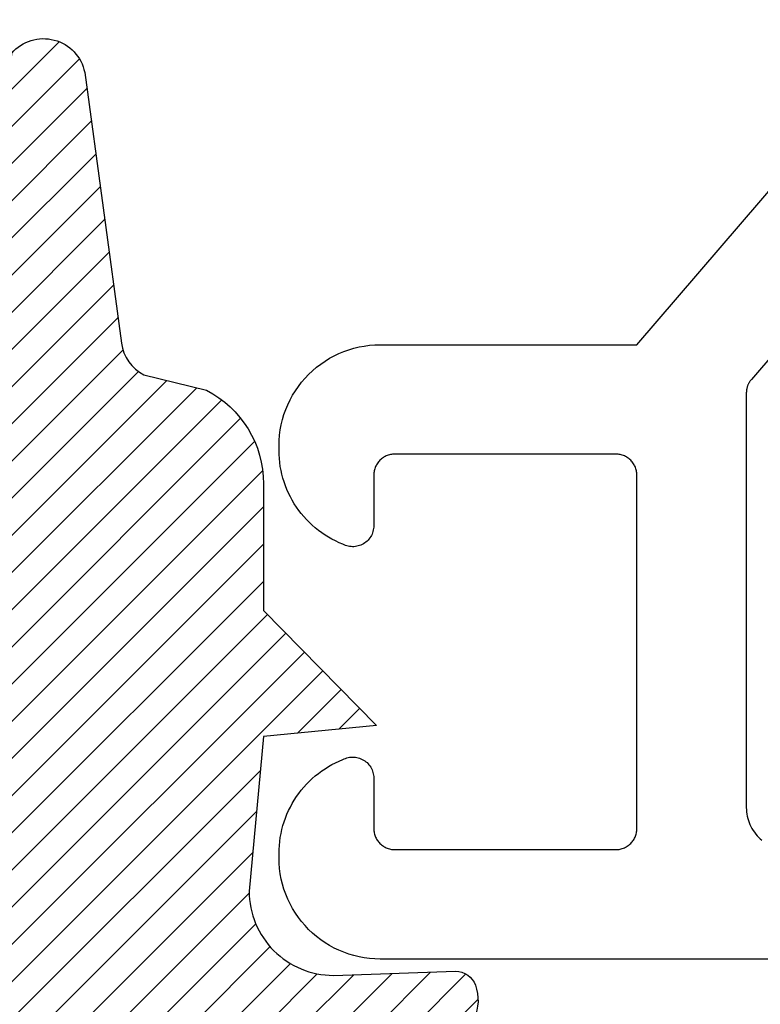
# Model space of a CAD drawing. Units: inches. Extents: x 0 to 108, y 0 to 43.
# Drawn here: x 11 to 12, y 34 to 34 of the extents above; entities that cross this region are included whole.
import ezdxf

# ---------------------------------------------------------------- set-up
doc = ezdxf.new("R2010")
doc.units = ezdxf.units.IN
doc.header["$MEASUREMENT"] = 0
for name, color, linetype in [('Arcadia-Dim', 4, 'Continuous'), ('Arcadia-Profile', 5, 'Continuous'), ('Arcadia-Shade', 8, 'Continuous')]:
    doc.layers.add(name, color=color, linetype=linetype)
doc.styles.get("Standard").update_dxf_attribs({"font": 'ARIALN.TTF'})
doc.dimstyles.get("Standard").update_dxf_attribs({"dimscale": 2, "dimtxt": 0.09375, "dimasz": 0.09375, "dimexe": 0.0625, "dimexo": 0.0625, "dimgap": 0.09, "dimtad": 0, "dimtih": 1, "dimtoh": 1, "dimdec": 4, "dimzin": 0, "dimdsep": 46, "dimlunit": 4, "dimtxsty": 'Standard', "dimcen": 0.09, "dimadec": 0, "dimazin": 0, "dimtfac": 1, "dimtdec": 4, "dimtofl": 0, "dimtmove": 0, "dimatfit": 3, "dimfxl": 1, "dimtolj": 1, "dimtzin": 0, "dimarcsym": 0})

# ---------------------------------------------------------------- blocks, each defined once
blk = doc.blocks.new('*D77')
at = {"layer": 'Arcadia-Dim', "color": 0, "lineweight": -2, "transparency": 16777216}
for p, q in [((9.054441235132629, 33.49309907131106), (9.054441235132629, 31.93213382367065)), ((13.55381623513264, 33.4927001713109), (13.55381623513264, 31.93213382367065)), ((9.241941235132629, 32.05713382367065), (10.97621348956647, 32.05713382367065)), ((13.36631623513264, 32.05713382367065), (11.6320439806988, 32.05713382367065))]:
    blk.add_line(p, q, dxfattribs=at)
at = {"layer": 'Arcadia-Dim', "color": 0, "lineweight": -3, "transparency": 16777216}
for points in [[(9.241941235132629, 32.08838382367065), (9.241941235132629, 32.02588382367065), (9.054441235132629, 32.05713382367065)], [(13.36631623513264, 32.08838382367065), (13.36631623513264, 32.02588382367065), (13.55381623513264, 32.05713382367065)]]:
    blk.add_solid(points, dxfattribs=at)
at = {"layer": 'Defpoints', "lineweight": -3, "transparency": 16777216}
for p in [(9.054441235132629, 33.61809907131106), (13.55381623513264, 33.6177001713109), (13.55381623513264, 32.05713382367065)]:
    blk.add_point(p, dxfattribs=at)
at = {"layer": 'Arcadia-Dim', "color": 0, "transparency": 16777216, "insert": (11.30412873513264, 32.05713382367065), "char_height": 0.1875, "attachment_point": 5}
blk.add_mtext('\\A1;4{\\H1.000000x;\\S1/2;}"', dxfattribs=at)
blk = doc.blocks.new('E-260MOD')
at = {"layer": 'Arcadia-Shade', "lineweight": -3}
h = blk.add_hatch(dxfattribs=at)
h.set_pattern_fill('ANSI31', color=256, scale=0.1, style=0)
h.set_pattern_definition([(45, (0.111432735196054, 0.0210802744449259), (-0.008838834764831844, 0.008838834764831846), [])])
edge = h.paths.add_edge_path()
edge.add_line((-0.1786578097246902, 0.2350642497696223), (-0.125, 0.2404197422160825))
edge.add_line((-0.125, 0.2404197422160825), (-0.1181936880113304, 0.3139171335331267))
edge.add_arc((-0.1581936880113304, 0.3139171335331286), 0.04000000000000002, 359.9999999999973, 449.9999999999999)
edge.add_line((-0.1581936880113304, 0.3539171335331286), (-0.2162454687676565, 0.3519725935885994))
edge.add_arc((-0.2162454687677204, 0.3619725935886442), 0.01000000000004481, 199.8505422421205, 270.0000000003661, ccw=False)
edge.add_arc((-0.2057289674488805, 0.3657692497091054), 0.02118084959594748, 113.38550761416829, 199.8505422417516, ccw=False)
edge.add_arc((0.01881379034085315, -0.09274421701558472), 0.531701062432379, 93.16608336545528, 115.98409913818631, ccw=False)
edge.add_arc((-0.009999999999999, 0.4281605382221339), 0.009999999999999006, -5.286437954055145e-12, 93.166083365465, ccw=False)
edge.add_line((0, 0.428160538222133), (0, 0))
edge.add_line((0, 0), (-0.005355283551523399, -0.0845275820354292))
edge.add_arc((-0.0204262058438835, -0.07137968101444413), 0.01999999999999943, 191.4084515945802, 318.8984941272966, ccw=False)
edge.add_line((-0.04003104600164366, -0.07533571973880618), (-0.05744640472207151, 0.0534071486590815))
edge.add_arc((-0.07724536299547531, 0.05057850034441513), 0.02000000000000125, 8.130742450397316, 62.82068149597912)
edge.add_line((-0.06810982592794791, 0.06837012653450475), (-0.0978388426688213, 0.0757519387839843))
edge.add_arc((-0.07499999999999962, 0.1202310042592028), 0.04999999999999967, 180.0000000000006, 242.82068149597302, ccw=False)
edge.add_line((-0.1249999999999993, 0.1202310042592023), (-0.125, 0.180419742216082))
edge.add_line((-0.125, 0.180419742216082), (-0.1786578097246902, 0.2350642497696223))
at = {"layer": 'Arcadia-Profile'}
blk.add_lwpolyline([(-0.1786578097246902, 0.2350642497696223), (-0.125, 0.2404197422160825), (-0.1181936880113304, 0.3139171335331267, 0.4142135623731083), (-0.1581936880113304, 0.3539171335331286), (-0.2162454687676565, 0.3519725935885994, -0.3160158995843511), (-0.2256512846930993, 0.3585769159274423, -0.3962562958274539), (-0.2141359800658433, 0.3852101994920861, -0.09989266188582809), (-0.01055230461303923, 0.4381452745538752, -0.4304926132808653), (0, 0.428160538222133), (0, 0), (-0.005355283551523399, -0.0845275820354292, -0.6217797134979012), (-0.04003104600164366, -0.07533571973880618), (-0.05744640472207151, 0.0534071486590815, 0.2432650129539878), (-0.06810982592794791, 0.06837012653450475), (-0.0978388426688213, 0.0757519387839843, -0.2811846954961982), (-0.1249999999999993, 0.1202310042592023), (-0.125, 0.180419742216082)], format="xyb", close=True, dxfattribs=at)
blk.add_lwpolyline([(-0.1786578097246902, 0.2350642497696223), (-0.125, 0.2404197422160825), (-0.1181936880113304, 0.3139171335331267, 0.4142135623731083), (-0.1581936880113304, 0.3539171335331286), (-0.2162454687676565, 0.3519725935885994, -0.3160158995843511), (-0.2256512846930993, 0.3585769159274423, -0.3962562958274539), (-0.2141359800658433, 0.3852101994920861, -0.09989266188582809), (-0.01055230461303923, 0.4381452745538752, -0.4304926132808653), (0, 0.428160538222133), (0, 0), (-0.005355283551523399, -0.0845275820354292, -0.6217797134979012), (-0.04003104600164366, -0.07533571973880618), (-0.05744640472207151, 0.0534071486590815, 0.2432650129539878), (-0.06810982592794791, 0.06837012653450475), (-0.0978388426688213, 0.0757519387839843, -0.2811846954961982), (-0.1249999999999993, 0.1202310042592023), (-0.125, 0.180419742216082)], format="xyb", close=True, dxfattribs=at)
blk = doc.blocks.new('both')
at = {"layer": 'Arcadia-Profile', "lineweight": -3, "rotation": 180}
blk.add_blockref('E-260MOD', (0.388567264803946, 0.4078251637771615), dxfattribs=at)

msp = doc.modelspace()

# ---------------------------------------------------------------- linework, layer by layer
at = {"layer": 'Arcadia-Profile'}
for points in [[(13.53381623513263, 33.59770007131084), (11.60981623513266, 33.59770007131084), (11.60730423513263, 33.5977660713109), (11.60479923513265, 33.59796307131086), (11.60230723513266, 33.59829107131083), (11.59983623513264, 33.59874907131092), (11.59739323513264, 33.59933607131092), (11.59498323513264, 33.60004907131082), (11.59261423513263, 33.60088807131086), (11.59029323513263, 33.60185007131093), (11.58802423513265, 33.60293207131093), (11.58581623513265, 33.60413107131086), (11.58367323513264, 33.60544407131084), (11.58160223513264, 33.60686707131089), (11.57960923513264, 33.60839707131089), (11.57769823513266, 33.61002907131086), (11.57587523513266, 33.61175907131093), (11.57414523513265, 33.61358187131083), (11.57251323513265, 33.61549277131093), (11.57098323513264, 33.61748647131088), (11.56956023513266, 33.61955747131088), (11.56824723513265, 33.62170017131092), (11.56704823513263, 33.62390857131089), (11.56596623513263, 33.6261767713109), (11.56500423513265, 33.62849847131082), (11.56416523513263, 33.6308673713109), (11.56345223513264, 33.6332768713109), (11.56286523513265, 33.63572037131092), (11.56240723513264, 33.63819127131086), (11.56207923513264, 33.64068277131088), (11.56188223513266, 33.64318807131093), (11.56181623513265, 33.64570017131092), (11.56181623513265, 33.64790917131091), (11.56185423513264, 33.64981757131085), (11.56196823513264, 33.6517229713109), (11.56215723513264, 33.65362237131086), (11.56242223513266, 33.65551277131084), (11.56276223513265, 33.65739107131088), (11.56317623513263, 33.65925437131085), (11.56366423513265, 33.66109977131083), (11.56422523513265, 33.66292427131083), (11.56485823513265, 33.6647250713109), (11.56556223513263, 33.6664992713109), (11.56633623513264, 33.66824407131088), (11.56717923513264, 33.6699566713109), (11.56808923513265, 33.67163447131082), (11.56906623513265, 33.67327467131082), (11.57010623513264, 33.67487487131092), (11.57121023513264, 33.67643237131091), (11.57237523513265, 33.67794477131082), (11.57359823513264, 33.67940957131083), (11.57487923513264, 33.68082467131086), (11.57621623513265, 33.68218767131083), (11.57760523513264, 33.68349647131089), (11.57904623513264, 33.68474907131093), (11.58053523513263, 33.68594327131092), (11.58207023513265, 33.68707747131083), (11.58364923513264, 33.6881496713109), (11.58527023513264, 33.68915817131091), (11.58692923513266, 33.69010147131092), (11.58862523513264, 33.69097807131089), (11.59035423513265, 33.69178657131084), (11.59211423513264, 33.69252567131088), (11.59273123513265, 33.69282757131083), (11.59336723513263, 33.69308637131093), (11.59401923513263, 33.69330097131086), (11.59468423513263, 33.6934702713109), (11.59536023513263, 33.69359357131083), (11.59604223513264, 33.69367017131088), (11.59672823513264, 33.69369977131083), (11.59741523513264, 33.69368227131082), (11.59809823513265, 33.69361767131085), (11.59877623513265, 33.69350627131092), (11.59944423513264, 33.69334867131084), (11.60010023513263, 33.69314557131082), (11.60074023513263, 33.69289797131086), (11.60136223513265, 33.69260697131091), (11.60196323513264, 33.69227397131084), (11.60253923513264, 33.6919005713109), (11.60308823513265, 33.69148857131091), (11.60360823513264, 33.69103977131084), (11.60409623513263, 33.69055637131083), (11.60454923513265, 33.6900406713109), (11.60496623513265, 33.68949507131089), (11.60534423513263, 33.68892207131086), (11.60568323513263, 33.68832457131083), (11.60597923513265, 33.68770517131082), (11.60623223513264, 33.68706697131091), (11.60644123513265, 33.68641287131089), (11.60660523513263, 33.68574597131084), (11.60672223513265, 33.68506937131093), (11.60679223513264, 33.68438637131084), (11.60681623513264, 33.68370017131093), (11.60681623513264, 33.65970017131093), (11.60683023513263, 33.65917677131091), (11.60687123513264, 33.65865487131083), (11.60693923513264, 33.65813577131092), (11.60703523513266, 33.65762107131087), (11.60715723513263, 33.65711197131083), (11.60730523513266, 33.65660997131084), (11.60748023513264, 33.6561164713109), (11.60768123513265, 33.65563277131088), (11.60790623513265, 33.65516027131088), (11.60815623513264, 33.65470017131082), (11.60842923513263, 33.65425377131083), (11.60872623513265, 33.65382227131084), (11.60904523513264, 33.65340697131086), (11.60938523513263, 33.65300887131087), (11.60974523513264, 33.65262907131086), (11.61012523513264, 33.65226867131088), (11.61052323513263, 33.65192867131083), (11.61093823513264, 33.65160997131085), (11.61137023513265, 33.65131347131086), (11.61181623513264, 33.65103987131084), (11.61227623513264, 33.65079007131084), (11.61274923513264, 33.65056467131086), (11.61323223513264, 33.6503643713109), (11.61372623513265, 33.65018957131093), (11.61422823513266, 33.65004087131086), (11.61473723513265, 33.6499186713109), (11.61525223513266, 33.64982327131082), (11.61577123513266, 33.64975497131087), (11.61629323513264, 33.64971387131089), (11.61681623513263, 33.64970017131083), (11.72181623513265, 33.64970017131083), (11.72233923513264, 33.64971387131089), (11.72286123513265, 33.64975497131087), (11.72338023513265, 33.64982327131082), (11.72389523513266, 33.6499186713109), (11.72440423513265, 33.65004087131086), (11.72490623513264, 33.65018957131093), (11.72540023513264, 33.6503643713109), (11.72588323513264, 33.65056467131086), (11.72635623513264, 33.65079007131084), (11.72681623513265, 33.65103987131084), (11.72726223513266, 33.65131347131086), (11.72769423513265, 33.65160997131085), (11.72810923513265, 33.65192867131083), (11.72850723513264, 33.65226867131088), (11.72888723513265, 33.65262907131086), (11.72924723513265, 33.65300887131087), (11.72958723513264, 33.65340697131086), (11.72990623513266, 33.65382227131084), (11.73020323513265, 33.65425377131083), (11.73047623513264, 33.65470017131082), (11.73072623513264, 33.65516027131088), (11.73095123513264, 33.65563277131088), (11.73115223513264, 33.6561164713109), (11.73132723513265, 33.65660997131084), (11.73147523513265, 33.65711197131083), (11.73159723513265, 33.65762107131087), (11.73169323513264, 33.65813577131092), (11.73176123513264, 33.65865487131083), (11.73180223513265, 33.65917677131091), (11.73181623513264, 33.65970017131093), (11.73181623513264, 33.82770017131082), (11.73180223513265, 33.82822357131084), (11.73176123513264, 33.82874547131092), (11.73169323513264, 33.82926447131086), (11.73159723513265, 33.82977927131088), (11.73147523513265, 33.83028837131093), (11.73132723513265, 33.83079037131091), (11.73115223513264, 33.83128387131086), (11.73095123513264, 33.83176757131088), (11.73072623513264, 33.83224007131088), (11.73047623513264, 33.83270017131093), (11.73020323513265, 33.83314657131092), (11.72990623513266, 33.83357797131083), (11.72958723513264, 33.8339933713109), (11.72924723513265, 33.83439147131088), (11.72888723513265, 33.8347712713109), (11.72850723513264, 33.83513157131091), (11.72810923513265, 33.83547167131093), (11.72769423513265, 33.83579037131091), (11.72726223513266, 33.8360868713109), (11.72681623513265, 33.83636037131083), (11.72635623513264, 33.83661027131092), (11.72588323513264, 33.83683557131093), (11.72540023513264, 33.83703597131085), (11.72490623513264, 33.83721077131082), (11.72440423513265, 33.83735947131089), (11.72389523513266, 33.83748167131085), (11.72338023513265, 33.83757707131093), (11.72286123513265, 33.83764537131088), (11.72233923513264, 33.83768647131086), (11.72181623513265, 33.83770017131093), (11.61681623513263, 33.83770017131093), (11.61629323513264, 33.83768647131086), (11.61577123513266, 33.83764537131088), (11.61525223513266, 33.83757707131093), (11.61473723513265, 33.83748167131085), (11.61422823513266, 33.83735947131089), (11.61372623513265, 33.83721077131082), (11.61323223513264, 33.83703597131085), (11.61274923513264, 33.83683557131093), (11.61227623513264, 33.83661027131092), (11.61181623513264, 33.83636037131083), (11.61137023513265, 33.8360868713109), (11.61093823513264, 33.83579037131091), (11.61052323513263, 33.83547167131093), (11.61012523513264, 33.83513157131091), (11.60974523513264, 33.8347712713109), (11.60938523513263, 33.83439147131088), (11.60904523513264, 33.8339933713109), (11.60872623513265, 33.83357797131083), (11.60842923513263, 33.83314657131092), (11.60815623513264, 33.83270017131093), (11.60790623513265, 33.83224007131088), (11.60768123513265, 33.83176757131088), (11.60748023513264, 33.83128387131086), (11.60730523513266, 33.83079037131091), (11.60715723513263, 33.83028837131093), (11.60703523513266, 33.82977927131088), (11.60693923513264, 33.82926447131086), (11.60687123513264, 33.82874547131092), (11.60683023513263, 33.82822357131084), (11.60681623513264, 33.82770017131082), (11.60681623513264, 33.80370017131082), (11.60679223513264, 33.80301397131092), (11.60672223513265, 33.80233097131082), (11.60660523513263, 33.80165437131092), (11.60644123513265, 33.80098747131086), (11.60623223513264, 33.80033337131084), (11.60597923513265, 33.79969517131093), (11.60568323513263, 33.79907577131092), (11.60534423513263, 33.7984782713109), (11.60496623513265, 33.79790527131087), (11.60454923513265, 33.79735967131086), (11.60409623513263, 33.79684397131092), (11.60360823513264, 33.79636057131091), (11.60308823513265, 33.79591177131084), (11.60253923513264, 33.79549977131086), (11.60196323513264, 33.79512627131083), (11.60136223513265, 33.79479337131085), (11.60074023513263, 33.7945023713109), (11.60010023513263, 33.79425477131093), (11.59944423513264, 33.79405167131091), (11.59877623513265, 33.79389407131083), (11.59809823513265, 33.79378267131091), (11.59741523513264, 33.79371807131082), (11.59672823513264, 33.79370057131092), (11.59604223513264, 33.79373017131087), (11.59536023513263, 33.79380677131093), (11.59468423513263, 33.79393007131085), (11.59401923513263, 33.79409937131089), (11.59336723513263, 33.79431397131083), (11.59273123513265, 33.79457277131092), (11.59211423513264, 33.79487467131088), (11.59035423513265, 33.79561377131091), (11.58862523513264, 33.79642227131086), (11.58692923513266, 33.79729887131083), (11.58527023513264, 33.79824217131085), (11.58364923513264, 33.79925067131086), (11.58207023513265, 33.80032287131093), (11.58053523513263, 33.80145697131087), (11.57904623513264, 33.80265127131082), (11.57760523513264, 33.8039037713109), (11.57621623513265, 33.80521267131093), (11.57487923513264, 33.8065756713109), (11.57359823513264, 33.80799067131085), (11.57237523513265, 33.80945557131082), (11.57121023513264, 33.81096797131084), (11.57010623513264, 33.81252547131083), (11.56906623513265, 33.81412557131085), (11.56808923513265, 33.81576587131093), (11.56717923513264, 33.81744367131085), (11.56633623513264, 33.81915627131087), (11.56556223513263, 33.82090107131086), (11.56485823513265, 33.82267527131086), (11.56422523513265, 33.82447607131093), (11.56366423513265, 33.82630057131092), (11.56317623513263, 33.8281459713109), (11.56276223513265, 33.83000927131087), (11.56242223513266, 33.83188757131092), (11.56215723513264, 33.83377797131089), (11.56196823513264, 33.83567727131089), (11.56185423513264, 33.83758277131091), (11.56181623513265, 33.83949117131084), (11.56181623513265, 33.84170017131083), (11.56188223513266, 33.84421227131082), (11.56207923513264, 33.84671757131088), (11.56240723513264, 33.84920897131093), (11.56286523513265, 33.85167997131083), (11.56345223513264, 33.85412347131086), (11.56416523513263, 33.85653297131086), (11.56500423513265, 33.85890187131082), (11.56596623513263, 33.86122357131086), (11.56704823513263, 33.8634916713109), (11.56824723513265, 33.86570017131083), (11.56956023513266, 33.86784287131087), (11.57098323513264, 33.86991387131087), (11.57251323513265, 33.87190757131083), (11.57414523513265, 33.87381847131093), (11.57587523513266, 33.87564127131083), (11.57769823513266, 33.87737107131085), (11.57960923513264, 33.8790031713109), (11.58160223513264, 33.88053297131086), (11.58367323513264, 33.88195637131088), (11.58581623513265, 33.88326937131086), (11.58802423513265, 33.88446847131087), (11.59029323513263, 33.8855503713109), (11.59261423513266, 33.88651207131085), (11.59498323513264, 33.88735087131084), (11.59739323513264, 33.88806457131085), (11.59983623513264, 33.88865127131083), (11.60230723513266, 33.88910917131085), (11.60479923513265, 33.88943717131093), (11.60730423513263, 33.88963437131082), (11.60981623513266, 33.88970017131084), (11.73181623513264, 33.88970017131084), (12.12481623513264, 34.34770017131092)], [(12.14572323513264, 34.29221217131084), (11.78622723513266, 33.87325787131084), (11.78607523513264, 33.87307667131091), (11.78592823513264, 33.87289197131082), (11.78578523513264, 33.87270377131091), (11.78564623513265, 33.87251227131088), (11.78551223513264, 33.87231757131093), (11.78538323513266, 33.87211967131083), (11.78525823513263, 33.87191887131092), (11.78513823513265, 33.87171517131088), (11.78502323513266, 33.87150867131089), (11.78491323513265, 33.87129947131092), (11.78480823513263, 33.8710877713109), (11.78470823513265, 33.8708736713109), (11.78461323513264, 33.87065717131082), (11.78452323513264, 33.8704385713109), (11.78443823513265, 33.8702178713109), (11.78435923513265, 33.86999527131087), (11.78428423513265, 33.86977077131093), (11.78421623513265, 33.86954467131085), (11.78415223513264, 33.86931697131087), (11.78409423513264, 33.86908777131083), (11.78404123513263, 33.86885737131087), (11.78399423513264, 33.86862577131086), (11.78395323513266, 33.86839307131089), (11.78391623513264, 33.86815947131089), (11.78388623513266, 33.86792507131082), (11.78386123513263, 33.86768997131088), (11.78384123513266, 33.86745447131085), (11.78382723513263, 33.86721847131088), (11.78381923513265, 33.86698227131086), (11.78381623513263, 33.86674587131091), (11.78381623513263, 33.66970017131092), (11.78384323513265, 33.66865347131085), (11.78392623513264, 33.66760957131083), (11.78406223513264, 33.66657147131087), (11.78425323513264, 33.66554197131092), (11.78449723513265, 33.66452377131083), (11.78479523513263, 33.66351987131083), (11.78514423513263, 33.66253277131085), (11.78554523513264, 33.66156547131089), (11.78599623513264, 33.66062037131093), (11.78649523513263, 33.65970017131093), (11.78704323513264, 33.65880737131084), (11.78763623513265, 33.65794447131083), (11.78827323513264, 33.65711377131089), (11.78895323513265, 33.65631757131092), (11.78967423513265, 33.65555807131085), (11.79043323513264, 33.6548372713109), (11.79123023513264, 33.65415727131091)]]:
    msp.add_lwpolyline(points, dxfattribs=at)

# ---------------------------------------------------------------- block references
at = {"layer": 'Arcadia-Profile', "lineweight": -3}
msp.add_blockref('both', (11.04087397032879, 33.53602096329831), dxfattribs=at)

# ---------------------------------------------------------------- dimensions: what is measured, and where the dimension line sits
at = {"layer": 'Arcadia-Dim'}
dim = msp.add_linear_dim(base=(13.55381623513264, 32.05713382367065), p1=(9.054441235132629, 33.61809907131106), p2=(13.55381623513264, 33.6177001713109), dimstyle='Standard', dxfattribs=at)
dim.commit()
dim.dimension.update_dxf_attribs({"geometry": '*D77', "text_midpoint": (11.30412873513264, 32.05713382367065)})

doc.saveas('drawing.dxf')
